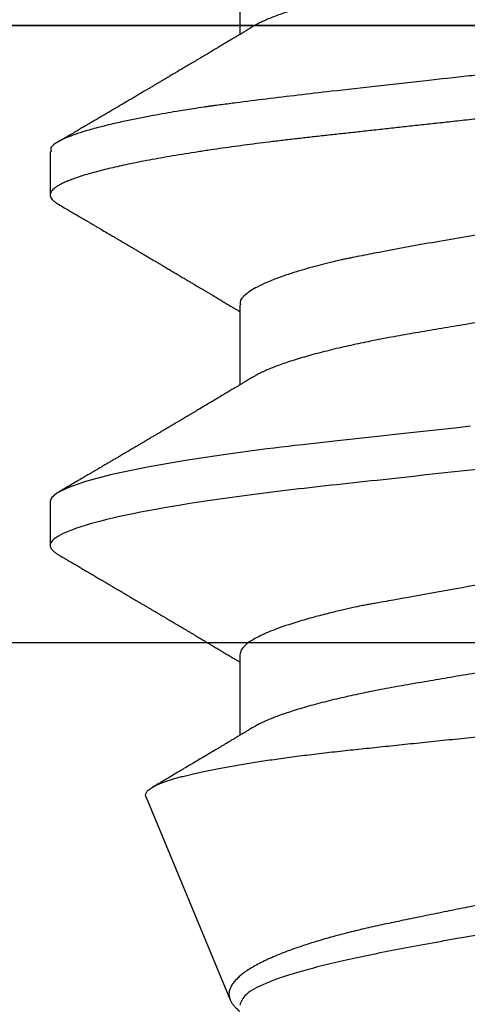
# Model space of a CAD drawing. Units: inches. Extents: x 0 to 146, y 0 to 43.
# Drawn here: x 9 to 9, y 25 to 25 of the extents above; entities that cross this region are included whole.
import ezdxf

# ---------------------------------------------------------------- set-up
doc = ezdxf.new("R2010")
doc.units = ezdxf.units.IN
doc.header["$LTSCALE"] = 0.5
doc.header["$MEASUREMENT"] = 0
doc.layers.add('Arcadia-Profile', color=6, linetype='Continuous')

# ---------------------------------------------------------------- blocks, each defined once
blk = doc.blocks.new('Clip OPG1999-19')
at = {"layer": 'Arcadia-Profile'}
for points in [[(-3.5, -1.25), (3.5, -1.25), (3.5, 0), (-3.5, 0)], [(3.5, 0), (-3.5, 0), (-3.5, -0.125), (3.5, -0.125)]]:
    blk.add_lwpolyline(points, close=True, dxfattribs=at)
blk = doc.blocks.new('*U97')
at = {"layer": 'Arcadia-Profile'}
for p, q in [((0.1275, -0.06957), (0.14381, -0.06957)), ((0.19857, -0.06957), (0.21481, -0.06957)), ((0.2695, -0.06957), (0.28581, -0.06957)), ((0.29822, -0.08858), (0.33936, -0.07154)), ((0.16751, -0.108), (0.17631, -0.108)), ((0.23844, -0.108), (0.24731, -0.108))]:
    blk.add_line(p, q, dxfattribs=at)
at = {"layer": 'Arcadia-Profile', "flags": 128}
blk.add_lwpolyline([(0.22316, -0.02279), (0.22348, -0.02539), (0.22398, -0.02985), (0.22467, -0.03628), (0.22531, -0.04227), (0.22606, -0.04916), (0.22692, -0.05683), (0.2271, -0.05842), (0.22726, -0.05976), (0.22743, -0.06115), (0.2276, -0.06258), (0.22778, -0.06405), (0.22798, -0.06557), (0.22896, -0.07284), (0.23012, -0.08055), (0.23146, -0.08828), (0.23296, -0.09548), (0.23437, -0.10085), (0.23563, -0.10445), (0.23672, -0.10662), (0.23766, -0.1077), (0.23844, -0.108), (0.23844, -0.108)], dxfattribs=at)
at = {"layer": 'Arcadia-Profile'}
for points, knots in [([(0.13194, 0.108), (0.1321, 0.10798), (0.1325, 0.10792), (0.13322, 0.10733), (0.13415, 0.10598), (0.13529, 0.10335), (0.13665, 0.09896), (0.13806, 0.09289), (0.13933, 0.08621), (0.14036, 0.08007), (0.14122, 0.0744), (0.14232, 0.06654), (0.14368, 0.05579), (0.14532, 0.04116), (0.14643, 0.03034), (0.14703, 0.02423), (0.1471, 0.02357), (0.14719, 0.02276), (0.14744, 0.0205), (0.14785, 0.01676), (0.14847, 0.01113), (0.1492, 0.00448), (0.14994, -0.00231), (0.15063, -0.00861), (0.1512, -0.01382), (0.15172, -0.01859), (0.15238, -0.02457), (0.15322, -0.03228), (0.15426, -0.04165), (0.1555, -0.05263), (0.15663, -0.06219), (0.15752, -0.06932), (0.15797, -0.07273), (0.15819, -0.07439), (0.1583, -0.07521), (0.15835, -0.07561), (0.15838, -0.07582), (0.15839, -0.07592), (0.1584, -0.07597), (0.1584, -0.07599), (0.1584, -0.07601), (0.15841, -0.07601), (0.15841, -0.07602), (0.15841, -0.07602), (0.15841, -0.07602), (0.15841, -0.07602), (0.15844, -0.07628), (0.15859, -0.07729), (0.15893, -0.07946), (0.15935, -0.08209), (0.15981, -0.08477), (0.16025, -0.08722), (0.16075, -0.08986), (0.16132, -0.09262), (0.162, -0.09569), (0.16275, -0.0987), (0.16352, -0.10138), (0.16421, -0.10342), (0.16482, -0.10494), (0.16575, -0.10679), (0.16663, -0.10811), (0.16734, -0.10782), (0.16751, -0.10775)], [0, 0, 0, 0, 0.015159, 0.035866, 0.06212, 0.093918, 0.131259, 0.17414, 0.209948, 0.235195, 0.258381, 0.281563, 0.327888, 0.3742, 0.426044, 0.427926, 0.429613, 0.432045, 0.435223, 0.45006, 0.465728, 0.485404, 0.509085, 0.525762, 0.541214, 0.55544, 0.568441, 0.595143, 0.625822, 0.656495, 0.702474, 0.725473, 0.736974, 0.742724, 0.745599, 0.747036, 0.747755, 0.748115, 0.748294, 0.748384, 0.748429, 0.748451, 0.748463, 0.748468, 0.748471, 0.748472, 0.748474, 0.751674, 0.761157, 0.776257, 0.786608, 0.798556, 0.812103, 0.827247, 0.843989, 0.867089, 0.888142, 0.907146, 0.924103, 0.939012, 0.985263, 1, 1, 1, 1]), ([(0.14081, 0.108), (0.14093, 0.10799), (0.14116, 0.10796), (0.14152, 0.10777), (0.14189, 0.10746), (0.14226, 0.10701), (0.14265, 0.10644), (0.14304, 0.10573), (0.14343, 0.10491), (0.14381, 0.10399), (0.14418, 0.10298), (0.14456, 0.10186), (0.14494, 0.10063), (0.14533, 0.09928), (0.14572, 0.09783), (0.14611, 0.09626), (0.1465, 0.09459), (0.14689, 0.09282), (0.14728, 0.09095), (0.14767, 0.08898), (0.14805, 0.08695), (0.14842, 0.08488), (0.14878, 0.08278), (0.14914, 0.0806), (0.14949, 0.07835), (0.14986, 0.07591), (0.15024, 0.07328), (0.15064, 0.07045), (0.15103, 0.06756), (0.15141, 0.06459), (0.15178, 0.06158), (0.15214, 0.05851), (0.15248, 0.05548), (0.15281, 0.0525), (0.15313, 0.04954), (0.15347, 0.04651), (0.15381, 0.04342), (0.15415, 0.04026), (0.1545, 0.03704), (0.15486, 0.03377), (0.15523, 0.03044), (0.1556, 0.02706), (0.15597, 0.02365), (0.15635, 0.02019), (0.15672, 0.01677), (0.15709, 0.01339), (0.15746, 0.01006), (0.15783, 0.00672), (0.15819, 0.00336), (0.15858, -0.00018), (0.15899, -0.00389), (0.15941, -0.00777), (0.15984, -0.01163), (0.16026, -0.01548), (0.16068, -0.01929), (0.16109, -0.02307), (0.16149, -0.0267), (0.16187, -0.03018), (0.16223, -0.03351), (0.16259, -0.03679), (0.16295, -0.04001), (0.16329, -0.04317), (0.16363, -0.04627), (0.16396, -0.0493), (0.16429, -0.05227), (0.16461, -0.05517), (0.16493, -0.05803), (0.16526, -0.06085), (0.16559, -0.06357), (0.16592, -0.0662), (0.16626, -0.06874), (0.16659, -0.07122), (0.16693, -0.07366), (0.1673, -0.07616), (0.16769, -0.07871), (0.1681, -0.08129), (0.16852, -0.08378), (0.16894, -0.08617), (0.16936, -0.08845), (0.16978, -0.09063), (0.1702, -0.09263), (0.1706, -0.09446), (0.17099, -0.09614), (0.17138, -0.09771), (0.17177, -0.09917), (0.17215, -0.10052), (0.17253, -0.10177), (0.17291, -0.1029), (0.17329, -0.10391), (0.17366, -0.10481), (0.17402, -0.1056), (0.17438, -0.10628), (0.17473, -0.10683), (0.17507, -0.10727), (0.17539, -0.1076), (0.1757, -0.10783), (0.17601, -0.10797), (0.17633, -0.10802), (0.17666, -0.10796), (0.17702, -0.10777), (0.17739, -0.10746), (0.17776, -0.10701), (0.17804, -0.10662), (0.17819, -0.10635), (0.17821, -0.10631)], [0, 0, 0, 0, 0.010162, 0.020412, 0.030746, 0.041157, 0.051641, 0.062192, 0.072803, 0.082578, 0.092394, 0.102245, 0.112128, 0.122035, 0.131962, 0.141904, 0.151854, 0.161808, 0.171759, 0.181703, 0.191633, 0.200979, 0.210304, 0.219603, 0.228872, 0.238107, 0.248743, 0.259321, 0.269835, 0.280279, 0.290647, 0.300935, 0.311136, 0.320429, 0.32978, 0.339203, 0.348695, 0.358252, 0.367869, 0.377541, 0.387265, 0.397035, 0.406846, 0.416694, 0.426573, 0.435911, 0.445267, 0.454638, 0.464018, 0.473402, 0.48426, 0.49511, 0.505946, 0.516761, 0.527547, 0.538297, 0.549006, 0.558779, 0.568507, 0.578183, 0.587805, 0.597366, 0.606863, 0.616292, 0.625649, 0.634942, 0.644285, 0.6537, 0.663184, 0.672186, 0.681242, 0.690349, 0.699502, 0.708698, 0.719386, 0.730118, 0.74089, 0.751692, 0.76252, 0.773365, 0.78422, 0.794174, 0.804125, 0.814067, 0.823996, 0.833905, 0.843789, 0.853643, 0.863462, 0.873241, 0.882974, 0.892657, 0.902284, 0.911308, 0.920275, 0.929182, 0.938027, 0.946804, 0.956966, 0.967217, 0.97755, 0.987961, 0.998445, 1, 1, 1, 1]), ([(0.21181, 0.108), (0.21309, 0.108), (0.21459, 0.10537), (0.21772, 0.09442), (0.21934, 0.08611), (0.2216, 0.07097), (0.22232, 0.06549), (0.22366, 0.05407), (0.22429, 0.04814), (0.2264, 0.02889), (0.22798, 0.01447), (0.23115, -0.01447), (0.23273, -0.02889), (0.23484, -0.04814), (0.23546, -0.05407), (0.23681, -0.06549), (0.23753, -0.07097), (0.23978, -0.08611), (0.24141, -0.09442), (0.24454, -0.10537), (0.24603, -0.108), (0.24731, -0.108)], [0, 0, 0, 0, 0.125, 0.125, 0.25, 0.25, 0.3125, 0.3125, 0.375, 0.375, 0.5, 0.5, 0.625, 0.625, 0.6875, 0.6875, 0.75, 0.75, 0.875, 0.875, 1, 1, 1, 1]), ([(0.29822, -0.08858), (0.29815, -0.0886), (0.29799, -0.08866), (0.29775, -0.08864), (0.29751, -0.08857), (0.29726, -0.08842), (0.29701, -0.0882), (0.29676, -0.08791), (0.2965, -0.08755), (0.29623, -0.08711), (0.29597, -0.08659), (0.2957, -0.08601), (0.29543, -0.08535), (0.29516, -0.08462), (0.2949, -0.08384), (0.29464, -0.083), (0.29437, -0.08209), (0.29411, -0.08111), (0.29384, -0.08007), (0.29357, -0.07896), (0.2933, -0.07777), (0.29303, -0.07651), (0.29276, -0.07518), (0.29249, -0.07379), (0.29222, -0.07233), (0.29195, -0.07083), (0.29169, -0.06928), (0.29143, -0.0677), (0.29117, -0.06607), (0.29092, -0.06437), (0.29067, -0.06262), (0.29041, -0.0608), (0.29016, -0.05893), (0.28991, -0.05698), (0.28966, -0.05499), (0.28942, -0.05294), (0.28917, -0.05084), (0.28894, -0.04873), (0.28871, -0.0466), (0.28848, -0.04446), (0.28826, -0.04228), (0.28802, -0.04007), (0.28779, -0.03781), (0.28755, -0.03552), (0.2873, -0.03318), (0.28705, -0.03079), (0.2868, -0.02838), (0.28655, -0.02594), (0.2863, -0.02346), (0.28604, -0.02097), (0.28578, -0.01845), (0.28552, -0.01591), (0.28526, -0.01334), (0.28499, -0.01076), (0.28473, -0.00816), (0.28446, -0.00554), (0.28419, -0.00289), (0.28392, -0.00021), (0.28365, 0.00248), (0.28338, 0.00517), (0.28311, 0.00787), (0.28284, 0.01054), (0.28258, 0.01318), (0.28232, 0.01579), (0.28206, 0.01839), (0.2818, 0.02099), (0.28154, 0.02358), (0.28129, 0.02617), (0.28103, 0.02876), (0.28077, 0.03136), (0.28052, 0.03394), (0.28027, 0.03649), (0.28002, 0.03903), (0.27978, 0.04151), (0.27954, 0.04393), (0.27932, 0.04629), (0.27909, 0.04862), (0.27886, 0.05093), (0.27863, 0.0532), (0.27839, 0.05545), (0.27815, 0.05768), (0.27791, 0.05988), (0.27766, 0.06204), (0.27741, 0.06416), (0.27716, 0.06624), (0.2769, 0.06827), (0.27665, 0.07025), (0.27639, 0.07217), (0.27613, 0.07404), (0.27587, 0.07587), (0.27561, 0.07764), (0.27534, 0.07936), (0.27508, 0.08104), (0.27481, 0.08267), (0.27454, 0.08424), (0.27427, 0.08574), (0.274, 0.08718), (0.27373, 0.08854), (0.27346, 0.08982), (0.2732, 0.09102), (0.27294, 0.09216), (0.27268, 0.09323), (0.27242, 0.09424), (0.27216, 0.09517), (0.2719, 0.09604), (0.27164, 0.09684), (0.27138, 0.09756), (0.27113, 0.09821), (0.27087, 0.09878), (0.27063, 0.09926), (0.27039, 0.09966), (0.27015, 0.09999), (0.26992, 0.10023), (0.26973, 0.10038), (0.26961, 0.10042), (0.26958, 0.10044)], [0, 0, 0, 0, 0.008447, 0.016896, 0.025343, 0.033849, 0.042357, 0.050863, 0.059554, 0.068247, 0.076938, 0.085693, 0.09445, 0.103204, 0.111654, 0.120104, 0.128553, 0.137061, 0.14557, 0.154078, 0.16277, 0.171464, 0.180156, 0.188912, 0.19767, 0.206426, 0.214886, 0.223348, 0.231808, 0.240327, 0.248847, 0.257366, 0.266071, 0.274778, 0.283482, 0.292251, 0.301022, 0.309792, 0.318237, 0.326685, 0.33513, 0.343631, 0.352133, 0.360634, 0.369305, 0.377978, 0.386649, 0.395378, 0.404109, 0.412839, 0.421615, 0.430393, 0.439169, 0.448006, 0.456844, 0.46568, 0.474707, 0.483735, 0.492762, 0.501854, 0.510948, 0.520041, 0.528863, 0.537687, 0.54651, 0.555394, 0.564279, 0.573163, 0.58224, 0.59132, 0.600397, 0.609542, 0.618688, 0.627832, 0.636645, 0.645459, 0.654271, 0.663142, 0.672015, 0.680886, 0.689938, 0.698992, 0.708044, 0.717158, 0.726273, 0.735386, 0.744473, 0.753561, 0.762648, 0.771797, 0.780947, 0.790096, 0.799439, 0.808784, 0.818127, 0.827538, 0.83695, 0.84636, 0.855545, 0.864731, 0.873916, 0.883165, 0.892415, 0.901663, 0.911113, 0.920565, 0.930015, 0.939535, 0.949057, 0.958576, 0.967754, 0.976934, 0.986112, 0.995353, 1, 1, 1, 1]), ([(0.29271, 0.09086), (0.2928, 0.09082), (0.29302, 0.09073), (0.29337, 0.09049), (0.29378, 0.09016), (0.29419, 0.08974), (0.29461, 0.08925), (0.29504, 0.08868), (0.29547, 0.08802), (0.29592, 0.08727), (0.29637, 0.08644), (0.29683, 0.08553), (0.2973, 0.08454), (0.29775, 0.0835), (0.29818, 0.08244), (0.29861, 0.08135), (0.29904, 0.0802), (0.29947, 0.07899), (0.2999, 0.07771), (0.30034, 0.07637), (0.30078, 0.07496), (0.30122, 0.07348), (0.30167, 0.07193), (0.30212, 0.07033), (0.30257, 0.06867), (0.30301, 0.06697), (0.30345, 0.06524), (0.30388, 0.06348), (0.30431, 0.06166), (0.30474, 0.0598), (0.30517, 0.05788), (0.30559, 0.05591), (0.30602, 0.05388), (0.30645, 0.0518), (0.30687, 0.04967), (0.30729, 0.04749), (0.30771, 0.04527), (0.30811, 0.04304), (0.30851, 0.04081), (0.30891, 0.03857), (0.30931, 0.0363), (0.30973, 0.034), (0.31015, 0.03167), (0.31058, 0.0293), (0.31101, 0.02688), (0.31146, 0.02443), (0.31192, 0.02195), (0.31238, 0.01945), (0.31284, 0.01693), (0.31337, 0.01411), (0.31395, 0.01101), (0.31459, 0.0076), (0.31524, 0.00419), (0.31582, 0.00113), (0.31633, -0.00155), (0.31678, -0.00387), (0.31723, -0.00618), (0.31767, -0.00849), (0.31812, -0.01079), (0.31864, -0.01342), (0.31922, -0.01637), (0.3198, -0.01927), (0.3203, -0.02178), (0.32073, -0.02392), (0.32116, -0.02605), (0.32159, -0.02817), (0.32202, -0.03027), (0.32244, -0.03235), (0.32286, -0.03441), (0.32328, -0.03643), (0.32369, -0.03839), (0.32409, -0.0403), (0.32449, -0.04213), (0.32489, -0.04393), (0.32531, -0.04569), (0.32573, -0.04741), (0.32617, -0.04909), (0.32661, -0.05074), (0.32706, -0.05234), (0.32752, -0.0539), (0.32798, -0.0554), (0.32845, -0.05685), (0.32898, -0.05839), (0.32956, -0.06), (0.3302, -0.06164), (0.33085, -0.06317), (0.3315, -0.06459), (0.33217, -0.0659), (0.33284, -0.06709), (0.33351, -0.06816), (0.33418, -0.06908), (0.33484, -0.06987), (0.3355, -0.07052), (0.33615, -0.07104), (0.3368, -0.07143), (0.33745, -0.07168), (0.33803, -0.07177), (0.33853, -0.07176), (0.33895, -0.07169), (0.33923, -0.07159), (0.33936, -0.07154)], [0, 0, 0, 0, 0.0071012, 0.0173149, 0.0275264, 0.0378195, 0.0481149, 0.0584081, 0.0689607, 0.0795159, 0.0900686, 0.1007114, 0.1113567, 0.1219994, 0.1315311, 0.1410646, 0.1505962, 0.1601937, 0.169793, 0.1793904, 0.1891951, 0.1990017, 0.2088064, 0.2186825, 0.2285607, 0.2384368, 0.2480037, 0.2575724, 0.2671393, 0.2767728, 0.286408, 0.2960415, 0.3058853, 0.3157311, 0.3255749, 0.3354917, 0.3454105, 0.3553274, 0.3648723, 0.3744193, 0.383964, 0.3935859, 0.4032101, 0.412832, 0.4226991, 0.4325685, 0.4424356, 0.4523878, 0.4623425, 0.4722948, 0.485595, 0.4988952, 0.5122871, 0.5256791, 0.5347994, 0.5439216, 0.5530419, 0.5622287, 0.5714173, 0.5806041, 0.5939591, 0.6073142, 0.6162793, 0.6252461, 0.6342111, 0.643372, 0.6525348, 0.6616957, 0.6709246, 0.6801555, 0.6893844, 0.6982651, 0.7071476, 0.7160281, 0.7249814, 0.7339368, 0.7428901, 0.7520748, 0.7612616, 0.7704463, 0.7797112, 0.7889784, 0.7982433, 0.8105394, 0.8228356, 0.8352164, 0.8475972, 0.8602442, 0.8728913, 0.8856301, 0.898369, 0.9108423, 0.9233156, 0.9358772, 0.9484389, 0.9612802, 0.9741216, 0.9827471, 0.9913745, 1, 1, 1, 1]), ([(0.10975, 0.06957), (0.10989, 0.06956), (0.11016, 0.06954), (0.11058, 0.06937), (0.11101, 0.06909), (0.11146, 0.0687), (0.11191, 0.06819), (0.11237, 0.06758), (0.11282, 0.06686), (0.11327, 0.06606), (0.11373, 0.06515), (0.11419, 0.06414), (0.11465, 0.06302), (0.11512, 0.0618), (0.11559, 0.06049), (0.11606, 0.05908), (0.11653, 0.05758), (0.11699, 0.056), (0.11745, 0.05435), (0.1179, 0.05263), (0.11834, 0.05084), (0.11879, 0.04893), (0.11925, 0.04691), (0.11971, 0.04477), (0.12015, 0.04257), (0.12059, 0.04032), (0.12102, 0.03803), (0.12142, 0.03573), (0.12181, 0.03344), (0.1222, 0.03114), (0.12261, 0.02877), (0.12302, 0.02634), (0.12344, 0.02386), (0.12387, 0.02132), (0.12431, 0.01874), (0.12476, 0.01612), (0.12521, 0.01345), (0.12567, 0.01078), (0.12612, 0.00809), (0.12658, 0.00541), (0.12704, 0.00271), (0.12751, -0.00007), (0.128, -0.00292), (0.12849, -0.00584), (0.12899, -0.00873), (0.12947, -0.01161), (0.12996, -0.01445), (0.13043, -0.01721), (0.13088, -0.01987), (0.13132, -0.02243), (0.13174, -0.02495), (0.13216, -0.02741), (0.13257, -0.02981), (0.13297, -0.03215), (0.13335, -0.03442), (0.13374, -0.03665), (0.13413, -0.03884), (0.13453, -0.04098), (0.13494, -0.04306), (0.13536, -0.04509), (0.13579, -0.04707), (0.13623, -0.04904), (0.13669, -0.05099), (0.13718, -0.05291), (0.13766, -0.05475), (0.13815, -0.0565), (0.13865, -0.05815), (0.13914, -0.05968), (0.13961, -0.06107), (0.14008, -0.06235), (0.14055, -0.06352), (0.14101, -0.06459), (0.14147, -0.06556), (0.14187, -0.06633), (0.14212, -0.06673), (0.14221, -0.06689)], [0, 0, 0, 0, 0.01373, 0.027601, 0.041604, 0.055729, 0.069965, 0.084301, 0.0979, 0.111567, 0.125292, 0.139063, 0.152871, 0.166704, 0.18055, 0.194398, 0.208236, 0.222054, 0.235593, 0.24909, 0.262536, 0.275919, 0.29029, 0.304566, 0.318734, 0.332784, 0.346706, 0.36049, 0.3734, 0.386418, 0.399557, 0.41281, 0.426167, 0.439621, 0.45316, 0.466776, 0.480457, 0.494194, 0.507729, 0.521297, 0.534886, 0.548486, 0.563171, 0.577844, 0.592489, 0.607093, 0.621643, 0.636127, 0.649711, 0.663214, 0.676626, 0.689939, 0.703144, 0.716231, 0.729194, 0.742117, 0.755165, 0.768331, 0.781371, 0.794511, 0.807741, 0.821052, 0.835507, 0.850034, 0.864619, 0.879251, 0.893914, 0.908596, 0.922445, 0.936287, 0.95011, 0.963903, 0.977656, 0.991357, 1, 1, 1, 1]), ([(0.18075, 0.06957), (0.18089, 0.06956), (0.18116, 0.06954), (0.18158, 0.06937), (0.18201, 0.06909), (0.18246, 0.0687), (0.18291, 0.06819), (0.18337, 0.06758), (0.18382, 0.06686), (0.18427, 0.06606), (0.18473, 0.06515), (0.18519, 0.06414), (0.18565, 0.06302), (0.18612, 0.0618), (0.18659, 0.06049), (0.18706, 0.05908), (0.18753, 0.05758), (0.18799, 0.056), (0.18845, 0.05435), (0.1889, 0.05263), (0.18934, 0.05084), (0.18979, 0.04893), (0.19025, 0.04691), (0.19071, 0.04477), (0.19115, 0.04257), (0.19159, 0.04032), (0.19202, 0.03803), (0.19242, 0.03573), (0.19281, 0.03344), (0.1932, 0.03114), (0.19361, 0.02877), (0.19402, 0.02634), (0.19444, 0.02386), (0.19487, 0.02132), (0.19531, 0.01874), (0.19576, 0.01612), (0.19621, 0.01345), (0.19667, 0.01078), (0.19712, 0.00809), (0.19758, 0.00541), (0.19804, 0.00271), (0.19851, -0.00007), (0.199, -0.00292), (0.19949, -0.00584), (0.19999, -0.00873), (0.20047, -0.01161), (0.20096, -0.01445), (0.20143, -0.01721), (0.20188, -0.01987), (0.20232, -0.02243), (0.20274, -0.02495), (0.20316, -0.02741), (0.20357, -0.02981), (0.20397, -0.03215), (0.20435, -0.03442), (0.20474, -0.03665), (0.20513, -0.03884), (0.20553, -0.04098), (0.20594, -0.04306), (0.20636, -0.04509), (0.20679, -0.04707), (0.20723, -0.04904), (0.20769, -0.05099), (0.20818, -0.05291), (0.20866, -0.05475), (0.20915, -0.0565), (0.20965, -0.05815), (0.21014, -0.05968), (0.21061, -0.06107), (0.21108, -0.06235), (0.21155, -0.06352), (0.21201, -0.06459), (0.21247, -0.06556), (0.21287, -0.06633), (0.21312, -0.06673), (0.21321, -0.06689)], [0, 0, 0, 0, 0.01373, 0.027601, 0.041604, 0.055728, 0.069965, 0.084301, 0.0979, 0.111566, 0.125291, 0.139063, 0.152871, 0.166704, 0.18055, 0.194398, 0.208236, 0.222053, 0.235592, 0.24909, 0.262535, 0.275918, 0.29029, 0.304565, 0.318733, 0.332783, 0.346705, 0.360489, 0.3734, 0.386417, 0.399557, 0.412809, 0.426167, 0.43962, 0.453159, 0.466775, 0.480456, 0.494193, 0.507728, 0.521296, 0.534885, 0.548484, 0.56317, 0.577843, 0.592488, 0.607092, 0.621642, 0.636126, 0.649709, 0.663212, 0.676625, 0.689938, 0.703142, 0.71623, 0.729192, 0.742116, 0.755163, 0.76833, 0.78137, 0.794509, 0.807739, 0.82105, 0.835506, 0.850032, 0.864618, 0.879249, 0.893912, 0.908595, 0.922443, 0.936285, 0.950108, 0.963902, 0.977654, 0.991355, 1, 1, 1, 1]), ([(0.25175, 0.06957), (0.25189, 0.06956), (0.25216, 0.06954), (0.25258, 0.06937), (0.25301, 0.06909), (0.25346, 0.0687), (0.25391, 0.06819), (0.25437, 0.06758), (0.25482, 0.06686), (0.25527, 0.06606), (0.25573, 0.06515), (0.25619, 0.06414), (0.25665, 0.06302), (0.25712, 0.0618), (0.25759, 0.06049), (0.25806, 0.05908), (0.25853, 0.05758), (0.25899, 0.056), (0.25945, 0.05435), (0.2599, 0.05263), (0.26034, 0.05084), (0.26079, 0.04893), (0.26125, 0.04691), (0.26171, 0.04477), (0.26215, 0.04257), (0.26259, 0.04032), (0.26302, 0.03803), (0.26342, 0.03573), (0.26381, 0.03344), (0.2642, 0.03114), (0.26461, 0.02877), (0.26502, 0.02634), (0.26544, 0.02386), (0.26587, 0.02132), (0.26631, 0.01874), (0.26676, 0.01612), (0.26721, 0.01345), (0.26767, 0.01078), (0.26812, 0.00809), (0.26858, 0.00541), (0.26904, 0.00271), (0.26951, -0.00007), (0.27, -0.00292), (0.27049, -0.00584), (0.27099, -0.00873), (0.27147, -0.01161), (0.27196, -0.01445), (0.27243, -0.01721), (0.27288, -0.01987), (0.27332, -0.02243), (0.27374, -0.02495), (0.27416, -0.02741), (0.27457, -0.02981), (0.27497, -0.03215), (0.27535, -0.03442), (0.27574, -0.03665), (0.27613, -0.03884), (0.27653, -0.04098), (0.27694, -0.04306), (0.27736, -0.04509), (0.27779, -0.04707), (0.27823, -0.04904), (0.27869, -0.05099), (0.27918, -0.05291), (0.27966, -0.05475), (0.28015, -0.0565), (0.28065, -0.05815), (0.28114, -0.05968), (0.28161, -0.06107), (0.28208, -0.06235), (0.28255, -0.06352), (0.28301, -0.06459), (0.28347, -0.06556), (0.28387, -0.06633), (0.28412, -0.06673), (0.28421, -0.06689)], [0, 0, 0, 0, 0.01373, 0.027601, 0.041604, 0.055729, 0.069966, 0.084302, 0.097901, 0.111568, 0.125293, 0.139065, 0.152873, 0.166706, 0.180552, 0.1944, 0.208238, 0.222056, 0.235595, 0.249093, 0.262538, 0.275922, 0.290293, 0.304569, 0.318737, 0.332787, 0.34671, 0.360494, 0.373404, 0.386422, 0.399562, 0.412814, 0.426172, 0.439625, 0.453165, 0.46678, 0.480462, 0.494199, 0.507734, 0.521302, 0.534891, 0.548491, 0.563177, 0.57785, 0.592495, 0.607099, 0.62165, 0.636134, 0.649718, 0.663221, 0.676633, 0.689947, 0.703151, 0.716239, 0.729201, 0.742125, 0.755172, 0.768339, 0.78138, 0.794519, 0.807749, 0.821061, 0.835516, 0.850043, 0.864628, 0.87926, 0.893923, 0.908606, 0.922455, 0.936296, 0.95012, 0.963914, 0.977667, 0.991368, 1, 1, 1, 1]), ([(0.16609, 0.06686), (0.16616, 0.06676), (0.16667, 0.06602), (0.16771, 0.06369), (0.16912, 0.05985), (0.17039, 0.05553), (0.17142, 0.05158), (0.17228, 0.04793), (0.17339, 0.04286), (0.17474, 0.03594), (0.17638, 0.02652), (0.17749, 0.01951), (0.17812, 0.01547), (0.17823, 0.01481), (0.17849, 0.01327), (0.179, 0.01026), (0.17985, 0.00529), (0.18083, -0.00046), (0.18178, -0.00604), (0.18257, -0.0107), (0.18337, -0.01544), (0.18429, -0.02079), (0.18532, -0.02683), (0.18656, -0.0339), (0.18769, -0.04006), (0.18859, -0.04465), (0.18903, -0.04685), (0.18925, -0.04792), (0.18936, -0.04845), (0.18941, -0.04871), (0.18944, -0.04884), (0.18945, -0.0489), (0.18946, -0.04894), (0.18947, -0.04895), (0.18947, -0.04896), (0.18947, -0.04896), (0.18947, -0.04897), (0.18947, -0.04897), (0.18947, -0.04897), (0.1895, -0.04914), (0.18965, -0.04979), (0.18999, -0.05119), (0.19045, -0.05301), (0.19099, -0.05503), (0.19157, -0.05707), (0.19224, -0.05926), (0.19308, -0.06171), (0.194, -0.06405), (0.19493, -0.06601), (0.19573, -0.06738), (0.19676, -0.06875), (0.19769, -0.06964), (0.1984, -0.06946), (0.19857, -0.06941)], [0, 0, 0, 0, 0.006102, 0.047075, 0.094132, 0.133433, 0.161138, 0.186577, 0.212007, 0.262809, 0.313579, 0.370391, 0.372979, 0.375992, 0.380459, 0.396742, 0.422046, 0.455968, 0.483317, 0.506301, 0.526649, 0.55595, 0.589597, 0.623231, 0.673632, 0.698837, 0.711438, 0.717739, 0.720889, 0.722464, 0.723251, 0.723645, 0.723842, 0.72394, 0.723989, 0.724014, 0.724026, 0.724032, 0.724035, 0.724038, 0.727548, 0.737951, 0.754522, 0.768996, 0.78621, 0.806165, 0.82886, 0.860193, 0.888014, 0.912323, 0.93312, 0.983841, 1, 1, 1, 1]), ([(0.23697, 0.06672), (0.23722, 0.06633), (0.23801, 0.06509), (0.23901, 0.06247), (0.23992, 0.05983), (0.24043, 0.05827), (0.24094, 0.05661), (0.24145, 0.05485), (0.24197, 0.05299), (0.2425, 0.05103), (0.24294, 0.04936), (0.24329, 0.0479), (0.24359, 0.04656), (0.24396, 0.04479), (0.24441, 0.04256), (0.24493, 0.03984), (0.24552, 0.03658), (0.24624, 0.0324), (0.24713, 0.02718), (0.24821, 0.02082), (0.24956, 0.0129), (0.25113, 0.00356), (0.25286, -0.00684), (0.25459, -0.0171), (0.25631, -0.02684), (0.25767, -0.03439), (0.25854, -0.03927), (0.25896, -0.04161), (0.25916, -0.04276), (0.25927, -0.04333), (0.25932, -0.04362), (0.25934, -0.04376), (0.25935, -0.04383), (0.25936, -0.04386), (0.25936, -0.04388), (0.25937, -0.04389), (0.25937, -0.04389), (0.25937, -0.0439), (0.25937, -0.0439), (0.25944, -0.04425), (0.25961, -0.04516), (0.25997, -0.04681), (0.26046, -0.04902), (0.26111, -0.0517), (0.2619, -0.05474), (0.263, -0.05858), (0.26431, -0.06245), (0.2657, -0.06567), (0.26706, -0.06799), (0.26833, -0.06934), (0.26915, -0.0695), (0.2695, -0.06957)], [0, 0, 0, 0, 0.0235474, 0.0752803, 0.0900831, 0.1048904, 0.1197022, 0.1345185, 0.1493395, 0.1641651, 0.1789955, 0.1856225, 0.194836, 0.2066362, 0.2210232, 0.2379969, 0.2575572, 0.2797037, 0.3105654, 0.3445295, 0.3815965, 0.4337163, 0.4858366, 0.5379571, 0.5900781, 0.6400075, 0.6649485, 0.6774115, 0.683641, 0.6867553, 0.6883122, 0.6890907, 0.6894799, 0.6896745, 0.6897718, 0.6898205, 0.6898448, 0.6898569, 0.689863, 0.6898661, 0.6966598, 0.7076632, 0.7228784, 0.7423052, 0.7659429, 0.7937907, 0.8403845, 0.8820919, 0.9189111, 0.9649531, 1, 1, 1, 1]), ([(0.30814, 0.06659), (0.30857, 0.06589), (0.30975, 0.06401), (0.31166, 0.05814), (0.31388, 0.04953), (0.31609, 0.03889), (0.31831, 0.0268), (0.32053, 0.01366), (0.32275, 0), (0.32497, -0.01366), (0.32719, -0.0268), (0.32941, -0.0389), (0.33163, -0.04951), (0.33384, -0.05823), (0.33606, -0.06466), (0.33828, -0.06879), (0.33976, -0.06931), (0.3405, -0.06957)], [0, 0, 0, 0, 0.040073, 0.108639, 0.177205, 0.245772, 0.314338, 0.382904, 0.45147, 0.520037, 0.588603, 0.657169, 0.725735, 0.794301, 0.862868, 0.931434, 1, 1, 1, 1]), ([(0.14221, -0.06689), (0.14237, -0.06717), (0.14269, -0.06769), (0.14312, -0.06841), (0.14348, -0.06901), (0.14377, -0.0695), (0.14399, -0.06986), (0.14414, -0.07012), (0.14427, -0.07033), (0.14441, -0.07057), (0.14459, -0.07087), (0.14481, -0.07123), (0.14513, -0.07177), (0.14553, -0.07245), (0.14598, -0.0732), (0.14637, -0.07385), (0.1467, -0.0744), (0.14698, -0.07488), (0.14722, -0.07528), (0.14746, -0.07567), (0.14771, -0.07609), (0.148, -0.07659), (0.14833, -0.07714), (0.14868, -0.07773), (0.14911, -0.07845), (0.14961, -0.07929), (0.15016, -0.08022), (0.15069, -0.08111), (0.15117, -0.08193), (0.15156, -0.08257), (0.15185, -0.08308), (0.15208, -0.08346), (0.15231, -0.08385), (0.15254, -0.08424), (0.15279, -0.08466), (0.15307, -0.08513), (0.15336, -0.08562), (0.15366, -0.08612), (0.15396, -0.08664), (0.1543, -0.08721), (0.15465, -0.08781), (0.15499, -0.08839), (0.1553, -0.0889), (0.15554, -0.08931), (0.15572, -0.08962), (0.15586, -0.08986), (0.15601, -0.0901), (0.15619, -0.09042), (0.15642, -0.09081), (0.15668, -0.09124), (0.15694, -0.09169), (0.1572, -0.09213), (0.1576, -0.09281), (0.15811, -0.09367), (0.15872, -0.0947), (0.15926, -0.09562), (0.15973, -0.09641), (0.16011, -0.09706), (0.16042, -0.0976), (0.16071, -0.09809), (0.16103, -0.09863), (0.16138, -0.09923), (0.16179, -0.09992), (0.16221, -0.10064), (0.16265, -0.10139), (0.16312, -0.10219), (0.16364, -0.10308), (0.16423, -0.10407), (0.16487, -0.10516), (0.16531, -0.10592), (0.16555, -0.10632)], [0, 0, 0, 0, 0.021375, 0.03972, 0.055031, 0.067305, 0.076539, 0.08273, 0.087048, 0.092973, 0.100639, 0.110046, 0.120502, 0.142117, 0.161182, 0.177696, 0.191942, 0.203404, 0.213714, 0.22291, 0.233175, 0.245781, 0.260442, 0.275502, 0.290692, 0.315269, 0.339346, 0.361896, 0.382816, 0.401494, 0.41117, 0.420926, 0.430795, 0.440777, 0.450973, 0.46263, 0.476124, 0.488141, 0.501317, 0.515652, 0.531146, 0.546691, 0.55975, 0.570224, 0.578109, 0.582756, 0.588715, 0.596667, 0.606612, 0.618234, 0.629773, 0.640959, 0.65179, 0.680785, 0.706886, 0.730076, 0.750242, 0.767358, 0.77929, 0.790863, 0.805006, 0.819888, 0.837098, 0.856817, 0.874469, 0.894602, 0.91722, 0.942325, 0.969918, 1, 1, 1, 1]), ([(0.21321, -0.06689), (0.21338, -0.06718), (0.2137, -0.06772), (0.21415, -0.06847), (0.21454, -0.06911), (0.21487, -0.06967), (0.21517, -0.07017), (0.21546, -0.07066), (0.21583, -0.07127), (0.21625, -0.07198), (0.21673, -0.07279), (0.21726, -0.07366), (0.21785, -0.07465), (0.21853, -0.0758), (0.21926, -0.07702), (0.21988, -0.07806), (0.22037, -0.07889), (0.22072, -0.07948), (0.22103, -0.08), (0.22129, -0.08044), (0.22154, -0.08086), (0.22182, -0.08133), (0.22215, -0.08189), (0.22253, -0.08253), (0.22294, -0.08323), (0.22337, -0.08394), (0.22379, -0.08465), (0.2242, -0.08536), (0.22461, -0.08604), (0.22497, -0.08666), (0.22528, -0.08718), (0.22554, -0.08762), (0.22578, -0.08802), (0.22601, -0.08841), (0.22626, -0.08883), (0.22654, -0.08931), (0.22687, -0.08987), (0.22727, -0.09054), (0.22772, -0.09131), (0.22813, -0.09201), (0.22849, -0.09263), (0.22877, -0.0931), (0.22904, -0.09355), (0.22927, -0.09395), (0.22947, -0.09427), (0.22962, -0.09454), (0.22974, -0.09474), (0.22988, -0.09498), (0.23008, -0.09531), (0.23036, -0.09578), (0.23068, -0.09633), (0.23105, -0.09696), (0.23142, -0.0976), (0.2318, -0.09824), (0.23215, -0.09883), (0.23249, -0.09942), (0.23286, -0.10004), (0.23326, -0.10073), (0.23376, -0.10158), (0.23436, -0.1026), (0.23506, -0.10379), (0.23579, -0.10503), (0.23629, -0.10589), (0.23655, -0.10632)], [0, 0, 0, 0, 0.022021, 0.041178, 0.057465, 0.070985, 0.083593, 0.095975, 0.108132, 0.129786, 0.150275, 0.169692, 0.196588, 0.225623, 0.25722, 0.289323, 0.30515, 0.320674, 0.334033, 0.344666, 0.354269, 0.366128, 0.380329, 0.396863, 0.415118, 0.433238, 0.451224, 0.469076, 0.486785, 0.503128, 0.516005, 0.527029, 0.536493, 0.546333, 0.5569, 0.568196, 0.582707, 0.599629, 0.619098, 0.641114, 0.653078, 0.66564, 0.6773, 0.687287, 0.695599, 0.702237, 0.7072, 0.711361, 0.72031, 0.732351, 0.747256, 0.76208, 0.779871, 0.796011, 0.810499, 0.824823, 0.840655, 0.857999, 0.876854, 0.905216, 0.935422, 0.967016, 1, 1, 1, 1]), ([(0.28421, -0.06689), (0.28434, -0.06712), (0.2846, -0.06755), (0.28496, -0.06815), (0.28527, -0.06867), (0.28554, -0.06911), (0.28575, -0.06946), (0.28591, -0.06973), (0.28602, -0.06992), (0.28611, -0.07007), (0.2862, -0.07021), (0.28629, -0.07036), (0.28639, -0.07054), (0.2865, -0.07073), (0.28673, -0.0711), (0.28708, -0.07168), (0.28748, -0.07236), (0.28782, -0.07293), (0.28806, -0.07332), (0.28826, -0.07366), (0.28845, -0.07398), (0.28866, -0.07433), (0.28904, -0.07497), (0.28958, -0.07587), (0.29025, -0.077), (0.29089, -0.07808), (0.29149, -0.0791), (0.29209, -0.08011), (0.29272, -0.08116), (0.29337, -0.08226), (0.29404, -0.08339), (0.2947, -0.0845), (0.29533, -0.08557), (0.29586, -0.08647), (0.2962, -0.08704), (0.29634, -0.08728), (0.29634, -0.08729)], [0, 0, 0, 0, 0.033619, 0.063225, 0.088816, 0.110384, 0.127929, 0.140537, 0.14972, 0.156027, 0.162701, 0.170269, 0.178732, 0.188091, 0.198338, 0.233879, 0.27378, 0.29775, 0.317324, 0.332395, 0.347195, 0.364528, 0.384392, 0.440979, 0.497518, 0.550288, 0.599044, 0.647334, 0.69904, 0.753399, 0.809296, 0.865303, 0.915973, 0.965996, 0.998408, 1, 1, 1, 1]), ([(0.1782, -0.10632), (0.17844, -0.10593), (0.17887, -0.10518), (0.17949, -0.10412), (0.18004, -0.10319), (0.18052, -0.10237), (0.18093, -0.10168), (0.18124, -0.10114), (0.18148, -0.10074), (0.18164, -0.10047), (0.18177, -0.10025), (0.1819, -0.10002), (0.18208, -0.09973), (0.18231, -0.09932), (0.1826, -0.09883), (0.18293, -0.09828), (0.18362, -0.0971), (0.18431, -0.09593), (0.185, -0.09476), (0.18532, -0.09422), (0.18561, -0.09372), (0.18587, -0.09328), (0.1861, -0.09289), (0.18633, -0.09251), (0.18658, -0.09207), (0.1869, -0.09153), (0.18727, -0.09091), (0.18767, -0.09024), (0.18807, -0.08955), (0.18847, -0.08887), (0.1889, -0.08814), (0.18934, -0.08739), (0.18978, -0.08665), (0.19018, -0.08598), (0.19055, -0.08535), (0.19093, -0.08471), (0.19135, -0.084), (0.19179, -0.08325), (0.19225, -0.08248), (0.19272, -0.08169), (0.19323, -0.08083), (0.1937, -0.08003), (0.19412, -0.07934), (0.19443, -0.0788), (0.1947, -0.07835), (0.19496, -0.07792), (0.19522, -0.07748), (0.19551, -0.07699), (0.19582, -0.07647), (0.19614, -0.07593), (0.19652, -0.07529), (0.19697, -0.07454), (0.19747, -0.07371), (0.19795, -0.0729), (0.19844, -0.07207), (0.19887, -0.07135), (0.19924, -0.07073), (0.19954, -0.07024), (0.19977, -0.06985), (0.1999, -0.06963), (0.19994, -0.06957)], [0, 0, 0, 0, 0.032056, 0.060793, 0.086213, 0.108319, 0.127113, 0.142595, 0.152035, 0.159613, 0.16533, 0.169512, 0.178312, 0.189339, 0.202593, 0.218073, 0.234624, 0.298281, 0.314171, 0.329308, 0.342873, 0.354862, 0.365277, 0.374822, 0.385893, 0.400988, 0.418428, 0.437055, 0.45568, 0.474303, 0.492923, 0.514861, 0.535461, 0.553663, 0.569468, 0.586433, 0.606095, 0.627147, 0.648004, 0.668924, 0.691994, 0.717668, 0.734333, 0.748993, 0.761245, 0.771726, 0.78362, 0.797099, 0.811991, 0.826575, 0.840632, 0.86484, 0.887556, 0.908974, 0.931011, 0.954847, 0.968328, 0.981749, 0.99512, 1, 1, 1, 1]), ([(0.2492, -0.10632), (0.24935, -0.10607), (0.24963, -0.10559), (0.25002, -0.10493), (0.25035, -0.10438), (0.25061, -0.10392), (0.25089, -0.10344), (0.25122, -0.10288), (0.25165, -0.10216), (0.25213, -0.10134), (0.25267, -0.10042), (0.25313, -0.09964), (0.25349, -0.09902), (0.25374, -0.09859), (0.25398, -0.09819), (0.25419, -0.09784), (0.25436, -0.09755), (0.25449, -0.09732), (0.25463, -0.09708), (0.25481, -0.09678), (0.25505, -0.09638), (0.25533, -0.09589), (0.25562, -0.0954), (0.2559, -0.09493), (0.25616, -0.09449), (0.25642, -0.09405), (0.25669, -0.09359), (0.25695, -0.09315), (0.25718, -0.09276), (0.25737, -0.09244), (0.25753, -0.09216), (0.2577, -0.09188), (0.25789, -0.09154), (0.25813, -0.09114), (0.25841, -0.09067), (0.25872, -0.09014), (0.25905, -0.08959), (0.25937, -0.08904), (0.25969, -0.08849), (0.26002, -0.08795), (0.26033, -0.08742), (0.26061, -0.08695), (0.26084, -0.08656), (0.26102, -0.08625), (0.26119, -0.08597), (0.26137, -0.08565), (0.26161, -0.08525), (0.26188, -0.08479), (0.26217, -0.08431), (0.26244, -0.08385), (0.26269, -0.08342), (0.26292, -0.08305), (0.26311, -0.08272), (0.26327, -0.08245), (0.26342, -0.0822), (0.2636, -0.08189), (0.26384, -0.08149), (0.26413, -0.08099), (0.26445, -0.08046), (0.26478, -0.07991), (0.26509, -0.07937), (0.2654, -0.07885), (0.26569, -0.07837), (0.26595, -0.07794), (0.26617, -0.07756), (0.26639, -0.0772), (0.26663, -0.07679), (0.2669, -0.07633), (0.2672, -0.07584), (0.26749, -0.07535), (0.26777, -0.07487), (0.26803, -0.07443), (0.26826, -0.07405), (0.26847, -0.07371), (0.26867, -0.07337), (0.26889, -0.073), (0.26913, -0.07259), (0.26939, -0.07216), (0.26965, -0.07173), (0.2699, -0.0713), (0.27014, -0.07091), (0.27033, -0.07058), (0.27048, -0.07034), (0.2706, -0.07013), (0.27075, -0.06988), (0.27087, -0.06968), (0.27094, -0.06957)], [0, 0, 0, 0, 0.020704, 0.038615, 0.053734, 0.066063, 0.075623, 0.092925, 0.11137, 0.134818, 0.159819, 0.186342, 0.198175, 0.210281, 0.221521, 0.231028, 0.238804, 0.244849, 0.24973, 0.258272, 0.2693, 0.282814, 0.297958, 0.309396, 0.321191, 0.333342, 0.345849, 0.358499, 0.369284, 0.377713, 0.384442, 0.391764, 0.400901, 0.411853, 0.424605, 0.439604, 0.454582, 0.469541, 0.48448, 0.499399, 0.514182, 0.527245, 0.538085, 0.545998, 0.552549, 0.56095, 0.57181, 0.585225, 0.598512, 0.611461, 0.622739, 0.633273, 0.642058, 0.649061, 0.65523, 0.66292, 0.674302, 0.688032, 0.703246, 0.718214, 0.732887, 0.747012, 0.760713, 0.772566, 0.782201, 0.791284, 0.802422, 0.815528, 0.829065, 0.84248, 0.855771, 0.867872, 0.878407, 0.887275, 0.895653, 0.905899, 0.917374, 0.929411, 0.941233, 0.95284, 0.964067, 0.97357, 0.97937, 0.984099, 0.990624, 1, 1, 1, 1]), ([(0.33936, -0.07154), (0.33954, -0.07145), (0.3399, -0.07128), (0.34046, -0.07087), (0.34103, -0.07035), (0.34145, -0.06991), (0.34168, -0.06961), (0.34172, -0.06957)], [0, 0, 0, 0, 0.239359, 0.478719, 0.719731, 0.960743, 1, 1, 1, 1]), ([(0.24731, -0.108), (0.24731, -0.108), (0.24742, -0.108), (0.24765, -0.10796), (0.248, -0.10778), (0.24836, -0.10749), (0.24872, -0.10706), (0.249, -0.10667), (0.24917, -0.10637), (0.24921, -0.10631)], [0, 0, 0, 0, 0.000101, 0.185637, 0.372739, 0.561322, 0.751296, 0.942568, 1, 1, 1, 1])]:
    blk.add_open_spline(points, degree=3, knots=knots, dxfattribs=at)

msp = doc.modelspace()

# ---------------------------------------------------------------- linework, layer by layer
at = {"layer": 'Arcadia-Profile'}
msp.add_lwpolyline([(4.90144, 25.02798), (12.56442, 25.02798, -0.414214), (12.57442, 25.01798), (12.57442, 23.20987, -0.414214), (12.56442, 23.19987), (12.46342, 23.19987, 0.414214), (12.45342, 23.18987), (12.45342, 23.08486, 0.414214), (12.46342, 23.07486), (12.58142, 23.07486, -0.414214), (12.59142, 23.06486), (12.59142, 22.87988), (12.61643, 22.87988), (12.61643, 22.79988), (12.57379, 22.79988, 1), (12.57379, 22.74988), (12.63643, 22.74988), (12.69082, 22.71429, 0.668179), (12.71643, 22.72489), (12.71643, 25.15998, 0.414214), (12.70643, 25.16998), (4.62643, 25.16998, 0.414214)], format="xyb", dxfattribs=at)

# ---------------------------------------------------------------- block references
at = {"layer": 'Arcadia-Profile', "lineweight": -3, "rotation": 270}
msp.add_blockref('*U97', (8.67893, 25.16998), dxfattribs=at)
at = {"layer": 'Arcadia-Profile', "lineweight": -3}
msp.add_blockref('Clip OPG1999-19', (8.67893, 25.02798), dxfattribs=at)

doc.saveas('drawing.dxf')
